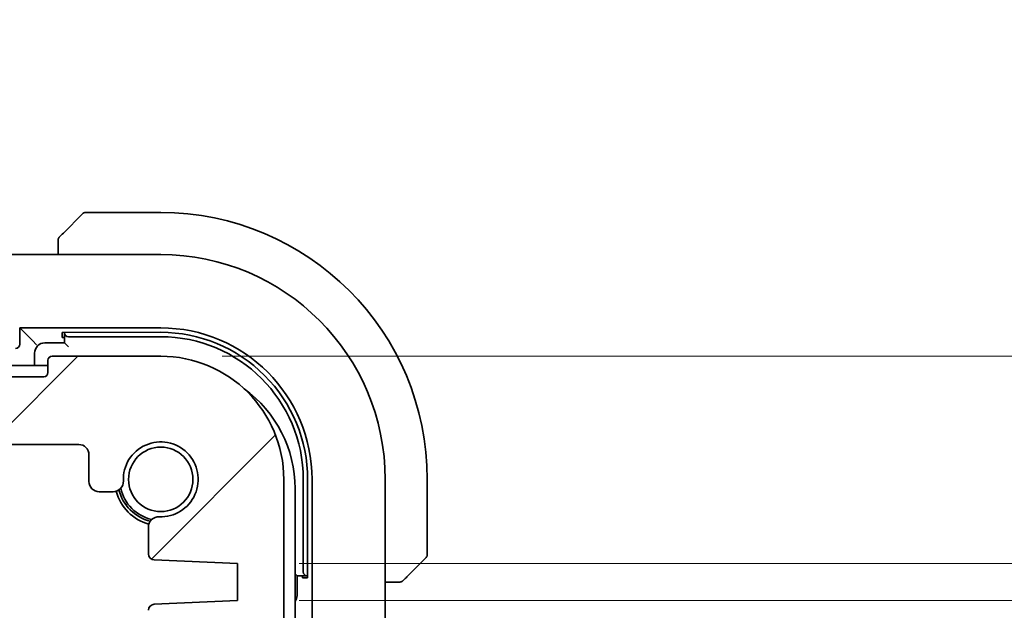
# Model space of a CAD drawing. Units: millimetres. Extents: x 426 to 5745, y 217 to 1060.
# Drawn here: x 1787 to 1835, y 392 to 420 of the extents above; entities that cross this region are included whole.
import ezdxf

# ---------------------------------------------------------------- set-up
doc = ezdxf.new("R2010")
doc.units = ezdxf.units.MM
for name, color, linetype, lineweight in [('Dimension (ISO)', 7, 'Continuous', 18), ('Hatch (ISO)', 1, 'Continuous', 18), ('Visible (ISO)', 7, 'Continuous', 35)]:
    doc.layers.add(name, color=color, linetype=linetype, lineweight=lineweight)
doc.styles.add('Note Text (TK)', font='txt')
doc.dimstyles.new('Default - Method 1b (TK)', dxfattribs={"dimscale": 2, "dimtxt": 2.5, "dimasz": 2.5, "dimexe": 1, "dimexo": 1.5, "dimgap": 1, "dimtad": 1, "dimtoh": 1, "dimrnd": 1e-08, "dimdsep": 46, "dimtxsty": 'Note Text (TK)', "dimcen": 0.09, "dimdle": 5, "dimclrd": 100, "dimclre": 100, "dimclrt": 7, "dimadec": 1, "dimazin": 1, "dimtfac": 1, "dimtmove": 0, "dimatfit": 3, "dimfxl": 1, "dimtolj": 1, "dimlwd": -1, "dimlwe": -1, "dimarcsym": 0})

# ---------------------------------------------------------------- blocks, each defined once
blk = doc.blocks.new('*D57')
at = {"layer": 'Defpoints', "color": 0}
for p in [(1793.716, 404.079), (1861.318, 404.079), (1797.466, 393.979)]:
    blk.add_point(p, dxfattribs=at)
at = {"layer": 'Dimension (ISO)', "color": 100}
for p, q in [((1861.318, 409.079), (1861.318, 414.079)), ((1796.716, 404.079), (1863.318, 404.079)), ((1861.318, 393.979), (1861.318, 404.079)), ((1800.466, 393.979), (1863.318, 393.979)), ((1861.318, 388.979), (1861.318, 383.979))]:
    blk.add_line(p, q, dxfattribs=at)
for points in [[(1860.485, 409.079), (1862.151, 409.079), (1861.318, 404.079)], [(1860.485, 388.979), (1862.151, 388.979), (1861.318, 393.979)]]:
    blk.add_solid(points, dxfattribs=at)
at = {"layer": 'Dimension (ISO)', "color": 7, "insert": (1856.922, 407.215), "char_height": 5, "attachment_point": 4, "rotation": 90, "style": 'Note Text (TK)'}
blk.add_mtext('\\A1;10.1', dxfattribs=at)
blk = doc.blocks.new('*D58')
at = {"layer": 'Defpoints', "color": 0}
for p in [(1797.466, 393.979), (1797.466, 392.179), (1861.318, 392.179)]:
    blk.add_point(p, dxfattribs=at)
at = {"layer": 'Dimension (ISO)', "color": 100}
for p, q in [((1861.318, 398.979), (1861.318, 403.979)), ((1800.466, 393.979), (1863.318, 393.979)), ((1861.318, 393.979), (1861.318, 392.179)), ((1800.466, 392.179), (1863.318, 392.179)), ((1861.318, 387.179), (1861.318, 382.179))]:
    blk.add_line(p, q, dxfattribs=at)
for points in [[(1860.485, 398.979), (1862.151, 398.979), (1861.318, 393.979)], [(1860.485, 387.179), (1862.151, 387.179), (1861.318, 392.179)]]:
    blk.add_solid(points, dxfattribs=at)
at = {"layer": 'Dimension (ISO)', "color": 7, "insert": (1856.692, 379.791), "char_height": 5, "attachment_point": 4, "rotation": 90, "style": 'Note Text (TK)'}
blk.add_mtext('\\A1;1.8', dxfattribs=at)

msp = doc.modelspace()

# ---------------------------------------------------------------- hatches: boundary and pattern name
at = {"layer": 'Hatch (ISO)'}
h = msp.add_hatch(dxfattribs=at)
h.set_pattern_fill('ANSI31', color=256, scale=76.2, style=0)
h.set_pattern_definition([(45, (1174.853, 193.367), (-6.73519, 6.73519), [])])
edge = h.paths.add_edge_path()
edge.add_ellipse((1626.4157, 403.2785), major_axis=(0, -0.2), ratio=1, start_angle=270, end_angle=360)
edge.add_line((1626.4157, 403.0785), (1788.0157, 403.0785))
edge.add_ellipse((1788.0157, 403.2785), major_axis=(0.2, 0), ratio=1, start_angle=270, end_angle=360)
edge.add_line((1788.2157, 403.2785), (1788.2157, 403.8785))
edge.add_ellipse((1788.4157, 403.8785), major_axis=(0, 0.2), ratio=1, start_angle=0, end_angle=90, ccw=False)
edge.add_line((1788.4157, 404.0785), (1793.7157, 404.0785))
edge.add_ellipse((1793.7157, 398.0785), major_axis=(6, 0), ratio=1, start_angle=0, end_angle=90, ccw=False)
edge.add_line((1799.7157, 398.0785), (1799.7157, 390.8135))
edge.add_ellipse((1799.2157, 390.8135), major_axis=(0.36, -0.347), ratio=1, start_angle=0, end_angle=43.94552, ccw=False)
edge.add_ellipse((1801.0157, 389.0785), major_axis=(-1.9829, 0.2609), ratio=1, start_angle=323.5492, end_angle=360)
edge.add_ellipse((1798.7354, 389.3785), major_axis=(0, -0.3), ratio=1, start_angle=0, end_angle=82.50528, ccw=False)
edge.add_line((1798.7354, 389.0785), (1797.7157, 389.0785))
edge.add_line((1797.7157, 389.0785), (1796.7657, 389.0785))
edge.add_line((1796.7657, 389.0785), (1796.7657, 388.5785))
edge.add_line((1796.7657, 388.5785), (1796.5326, 387.0247))
edge.add_line((1796.5326, 387.0247), (1796.504, 386.834))
edge.add_ellipse((1796.2074, 386.8785), major_axis=(0, -0.3), ratio=1, start_angle=0, end_angle=81.46923, ccw=False)
edge.add_line((1796.2074, 386.5785), (1795.7241, 386.5785))
edge.add_ellipse((1795.7241, 386.8785), major_axis=(-0.2967, -0.0445), ratio=1, start_angle=0, end_angle=81.46923, ccw=False)
edge.add_line((1795.4274, 386.834), (1795.3988, 387.0247))
edge.add_line((1795.3988, 387.0247), (1795.1657, 388.5785))
edge.add_line((1795.1657, 388.5785), (1795.1657, 389.0785))
edge.add_line((1795.1657, 389.0785), (1794.2157, 389.0785))
edge.add_line((1794.2157, 389.0785), (1792.7157, 389.0785))
edge.add_line((1792.7157, 389.0785), (1792.5157, 389.0785))
edge.add_ellipse((1792.5157, 389.3785), major_axis=(-0.3, 0), ratio=1, start_angle=0, end_angle=90, ccw=False)
edge.add_line((1792.2157, 389.3785), (1792.2157, 390.2785))
edge.add_ellipse((1792.5157, 390.2785), major_axis=(0, 0.3), ratio=1, start_angle=0, end_angle=90, ccw=False)
edge.add_line((1792.5157, 390.5785), (1792.8157, 390.5785))
edge.add_ellipse((1792.8157, 390.8785), major_axis=(0.3, 0), ratio=1, start_angle=270, end_angle=360)
edge.add_line((1793.1157, 390.8785), (1793.1157, 391.7014))
edge.add_ellipse((1793.4157, 391.7014), major_axis=(-0.0131, 0.2997), ratio=1, start_angle=0, end_angle=87.5, ccw=False)
edge.add_line((1793.4026, 392.0011), (1797.4657, 392.1785))
edge.add_line((1797.4657, 392.1785), (1797.4657, 393.9785))
edge.add_line((1797.4657, 393.9785), (1793.4026, 394.1559))
edge.add_ellipse((1793.4157, 394.4557), major_axis=(-0.3, 0), ratio=1, start_angle=0, end_angle=87.5, ccw=False)
edge.add_line((1793.1157, 394.4557), (1793.1157, 395.7557))
edge.add_ellipse((1793.6157, 395.7557), major_axis=(0.0215, 0.4995), ratio=1, start_angle=0, end_angle=92.4651, ccw=False)
edge.add_ellipse((1793.7157, 398.0785), major_axis=(-1.8233, -0.0785), ratio=1, start_angle=85.06981, end_angle=360)
edge.add_ellipse((1791.3929, 397.9785), major_axis=(0, -0.5), ratio=1, start_angle=0, end_angle=92.4651, ccw=False)
edge.add_line((1791.3929, 397.4785), (1790.7157, 397.4785))
edge.add_ellipse((1790.7157, 397.9785), major_axis=(-0.5, 0), ratio=1, start_angle=0, end_angle=90, ccw=False)
edge.add_line((1790.2157, 397.9785), (1790.2157, 399.2785))
edge.add_ellipse((1789.7157, 399.2785), major_axis=(0, 0.5), ratio=1, start_angle=270, end_angle=360)
edge.add_line((1789.7157, 399.7785), (1782.5157, 399.7785))
edge.add_ellipse((1782.5157, 400.0785), major_axis=(-0.3, 0), ratio=1, start_angle=0, end_angle=90, ccw=False)
edge.add_line((1782.2157, 400.0785), (1782.2157, 400.2785))
edge.add_ellipse((1781.9157, 400.2785), major_axis=(0, 0.3), ratio=1, start_angle=270, end_angle=360)
edge.add_line((1781.9157, 400.5785), (1632.5157, 400.5785))
edge.add_ellipse((1632.5157, 400.2785), major_axis=(-0.3, 0), ratio=1, start_angle=270, end_angle=360)
edge.add_line((1632.2157, 400.2785), (1632.2157, 400.0785))
edge.add_ellipse((1631.9157, 400.0785), major_axis=(0, -0.3), ratio=1, start_angle=0, end_angle=90, ccw=False)
edge.add_line((1631.9157, 399.7785), (1624.7157, 399.7785))
edge.add_ellipse((1624.7157, 399.2785), major_axis=(-0.5, 0), ratio=1, start_angle=270, end_angle=360)
edge.add_line((1624.2157, 399.2785), (1624.2157, 397.9785))
edge.add_ellipse((1623.7157, 397.9785), major_axis=(0, -0.5), ratio=1, start_angle=0, end_angle=90, ccw=False)
edge.add_line((1623.7157, 397.4785), (1623.0386, 397.4785))
edge.add_ellipse((1623.0386, 397.9785), major_axis=(-0.4995, 0.0215), ratio=1, start_angle=0, end_angle=92.4651, ccw=False)
edge.add_ellipse((1620.7157, 398.0785), major_axis=(0.0785, -1.8233), ratio=1, start_angle=85.06981, end_angle=360)
edge.add_ellipse((1620.8157, 395.7557), major_axis=(0.5, 0), ratio=1, start_angle=0, end_angle=92.4651, ccw=False)
edge.add_line((1621.3157, 395.7557), (1621.3157, 394.4557))
edge.add_ellipse((1621.0157, 394.4557), major_axis=(0.0131, -0.2997), ratio=1, start_angle=0, end_angle=87.5, ccw=False)
edge.add_line((1621.0288, 394.1559), (1616.9657, 393.9785))
edge.add_line((1616.9657, 393.9785), (1616.9657, 392.1785))
edge.add_line((1616.9657, 392.1785), (1621.0288, 392.0011))
edge.add_ellipse((1621.0157, 391.7014), major_axis=(0.3, 0), ratio=1, start_angle=0, end_angle=87.5, ccw=False)
edge.add_line((1621.3157, 391.7014), (1621.3157, 390.8785))
edge.add_ellipse((1621.6157, 390.8785), major_axis=(0, -0.3), ratio=1, start_angle=270, end_angle=360)
edge.add_line((1621.6157, 390.5785), (1621.9157, 390.5785))
edge.add_ellipse((1621.9157, 390.2785), major_axis=(0.3, 0), ratio=1, start_angle=0, end_angle=90, ccw=False)
edge.add_line((1622.2157, 390.2785), (1622.2157, 389.3785))
edge.add_ellipse((1621.9157, 389.3785), major_axis=(0, -0.3), ratio=1, start_angle=0, end_angle=90, ccw=False)
edge.add_line((1621.9157, 389.0785), (1621.7157, 389.0785))
edge.add_line((1621.7157, 389.0785), (1620.2157, 389.0785))
edge.add_line((1620.2157, 389.0785), (1619.2657, 389.0785))
edge.add_line((1619.2657, 389.0785), (1619.2657, 388.5785))
edge.add_line((1619.2657, 388.5785), (1619.0326, 387.0247))
edge.add_line((1619.0326, 387.0247), (1619.004, 386.834))
edge.add_ellipse((1618.7074, 386.8785), major_axis=(0, -0.3), ratio=1, start_angle=0, end_angle=81.46923, ccw=False)
edge.add_line((1618.7074, 386.5785), (1618.2241, 386.5785))
edge.add_ellipse((1618.2241, 386.8785), major_axis=(-0.2967, -0.0445), ratio=1, start_angle=0, end_angle=81.46923, ccw=False)
edge.add_line((1617.9274, 386.834), (1617.8988, 387.0247))
edge.add_line((1617.8988, 387.0247), (1617.6657, 388.5785))
edge.add_line((1617.6657, 388.5785), (1617.6657, 389.0785))
edge.add_line((1617.6657, 389.0785), (1616.7157, 389.0785))
edge.add_line((1616.7157, 389.0785), (1615.6961, 389.0785))
edge.add_ellipse((1615.6961, 389.3785), major_axis=(-0.2974, -0.0391), ratio=1, start_angle=0, end_angle=82.50528, ccw=False)
edge.add_ellipse((1613.4157, 389.0785), major_axis=(1.44, 1.3879), ratio=1, start_angle=323.5492, end_angle=360)
edge.add_ellipse((1615.2157, 390.8135), major_axis=(-0.5, 0), ratio=1, start_angle=0, end_angle=43.94552, ccw=False)
edge.add_line((1614.7157, 390.8135), (1614.7157, 398.0785))
edge.add_ellipse((1620.7157, 398.0785), major_axis=(0, 6), ratio=1, start_angle=0, end_angle=90, ccw=False)
edge.add_line((1620.7157, 404.0785), (1626.0157, 404.0785))
edge.add_ellipse((1626.0157, 403.8785), major_axis=(0.2, 0), ratio=1, start_angle=0, end_angle=90, ccw=False)
edge.add_line((1626.2157, 403.8785), (1626.2157, 403.2785))

# ---------------------------------------------------------------- linework, layer by layer
at = {"layer": 'Visible (ISO)'}
for p, q in [((1793.7157, 411.0785), (1790.0486, 411.0785)), ((1788.9665, 410.0793), (1789.9071, 411.02)), ((1788.7157, 409.5747), (1788.7157, 409.0248)), ((1785.1167, 409.0248), (1793.7157, 409.0248)), ((1786.8371, 404.657), (1786.8371, 405.4571)), ((1786.8371, 405.4571), (1793.7157, 405.4571)), ((1786.8371, 405.4571), (1787.459, 404.8353)), ((1787.459, 404.8353), (1787.6589, 404.6354)), ((1788.9157, 405.2406), (1793.7157, 405.2412)), ((1788.9157, 404.9927), (1788.9157, 405.2406)), ((1789.0157, 404.9927), (1788.9157, 404.9927)), ((1789.0157, 405.2406), (1789.0157, 405.2183)), ((1789.0157, 405.2183), (1789.0157, 404.7285)), ((1789.2157, 405.0285), (1793.7157, 405.0285)), ((1789.0157, 404.7285), (1788.0657, 404.7285)), ((1789.2157, 404.5285), (1789.0157, 404.7285)), ((1787.5657, 404.2285), (1787.5657, 403.6285)), ((1788.2157, 403.8785), (1788.2157, 403.2785)), ((1793.7157, 404.0785), (1788.4157, 404.0785)), ((1707.2157, 403.6285), (1788.2157, 403.6285)), ((1788.0157, 403.0785), (1626.4157, 403.0785)), ((1782.5157, 399.7785), (1789.7157, 399.7785)), ((1790.2157, 399.2785), (1790.2157, 397.9785)), ((1799.7157, 390.8135), (1799.7157, 398.0785)), ((1800.6657, 398.0785), (1800.6657, 393.5785)), ((1800.8792, 398.0785), (1800.8792, 393.2785)), ((1801.0943, 398.0785), (1801.0943, 368.0785)), ((1804.6619, 398.0785), (1804.6619, 390.515)), ((1806.7157, 394.4114), (1806.7157, 398.0785)), ((1800.2657, 397.6285), (1800.2657, 368.5285)), ((1790.7157, 397.4785), (1791.3929, 397.4785)), ((1793.1157, 395.7557), (1793.1157, 394.4557)), ((1806.6571, 394.27), (1805.7165, 393.3293)), ((1793.4026, 394.1559), (1797.4657, 393.9785)), ((1797.4657, 393.9785), (1797.4657, 392.1785)), ((1800.3657, 393.3785), (1800.2657, 393.4785)), ((1800.3657, 393.3785), (1800.8555, 393.3785)), ((1800.3657, 392.4285), (1800.3657, 393.3785)), ((1800.6284, 393.2785), (1800.6284, 393.3785)), ((1800.8792, 393.2785), (1800.6284, 393.2785)), ((1800.8555, 393.3785), (1800.8792, 393.3785)), ((1804.6619, 393.0785), (1805.2118, 393.0785)), ((1797.4657, 392.1785), (1793.4026, 392.0011))]:
    msp.add_line(p, q, dxfattribs=at)
msp.add_circle((1793.7157, 398.0785), 1.5706, dxfattribs=at)
for centre, radius, start, end in [((1790.0486, 410.8785), 0.2, 90, 135), ((1793.7157, 398.0785), 13, 0, 90), ((1793.7157, 398.0785), 10.9462, 0, 90), ((1793.7157, 398.0785), 7.3786, 0, 90), ((1793.7166, 398.0785), 7.1627, 0, 90.00698), ((1793.7157, 398.0785), 6.95, 0, 90), ((1788.0657, 404.2285), 0.5, 90, 180), ((1788.4157, 403.8785), 0.2, 90, 180), ((1793.7157, 398.0785), 6, 0, 90), ((1788.0157, 403.2785), 0.2, 270, 0), ((1794.2657, 397.6285), 6, 0, 54.10562), ((1789.7157, 399.2785), 0.5, 0, 90), ((1793.7157, 398.0785), 1.825, 267.5349, 182.4651), ((1790.7157, 397.9785), 0.5, 180, 270), ((1791.3929, 397.9785), 0.5, 270, 2.4651), ((1793.7157, 398.0785), 2, 192.57403, 257.42597), ((1793.7157, 398.0785), 2.25, 194.87297, 255.12704), ((1793.7157, 398.0785), 2.1, 194.06297, 255.93703), ((1793.6157, 395.7557), 0.5, 87.5349, 180), ((1793.4157, 394.4557), 0.3, 180, 267.5), ((1806.5157, 394.4114), 0.2, 315, 0), ((1799.8657, 392.4285), 0.5, 323.12997, 0), ((1793.4157, 391.7014), 0.3, 92.5, 180)]:
    msp.add_arc(centre, radius, start, end, dxfattribs=at)
for centre, major_axis, ratio, start_param, end_param in [((1789.2157, 405.2183), (-0.2, 0), 0.9489646, 0, 1.5707963), ((1786.637, 404.6572), (0.1416, -0.1416), 0.9987828, 5.4983961, 7.0679745), ((1800.8555, 393.5785), (0, -0.2), 0.9489646, 4.712389, 6.2831853)]:
    msp.add_ellipse(centre, major_axis=major_axis, ratio=ratio, start_param=start_param, end_param=end_param, dxfattribs=at)
for points, knots in [([(1788.9665, 410.0793), (1788.8991, 410.012), (1788.7882, 409.901), (1788.7765, 409.8893), (1788.7745, 409.8873), (1788.7743, 409.8871), (1788.7743, 409.8871)], [0, 0, 0, 0, 0.8530445, 0.8530445, 0.8530445, 1, 1, 1, 1]), ([(1788.7157, 409.7457), (1788.7157, 409.7474), (1788.7157, 409.7491), (1788.7158, 409.7523), (1788.7159, 409.754), (1788.7161, 409.7586), (1788.7163, 409.7616), (1788.7169, 409.768), (1788.7173, 409.7714), (1788.718, 409.7758), (1788.7182, 409.7769), (1788.7185, 409.7789), (1788.7186, 409.7798), (1788.719, 409.7819), (1788.7192, 409.7831), (1788.7197, 409.7858), (1788.7201, 409.7874), (1788.7214, 409.7932), (1788.7224, 409.7974), (1788.726, 409.8098), (1788.729, 409.818), (1788.7347, 409.8311), (1788.7372, 409.8361), (1788.7419, 409.8448), (1788.7441, 409.8485), (1788.7496, 409.8572), (1788.7529, 409.862), (1788.7619, 409.8739), (1788.7679, 409.8808), (1788.7743, 409.8871)], [0, 0, 0, 0, 0.000520587, 0.000520587, 0.001037256, 0.001037256, 0.002045376, 0.002045376, 0.003307871, 0.003307871, 0.003728285, 0.003728285, 0.00406526, 0.00406526, 0.004432656, 0.004432656, 0.004921516, 0.004921516, 0.006224786, 0.006224786, 0.008840843, 0.008840843, 0.010511791, 0.010511791, 0.011813928, 0.011813928, 0.01381422, 0.01381422, 0.016855773, 0.016855773, 0.016855773, 0.016855773]), ([(1788.7157, 409.7457), (1788.7157, 409.7457), (1788.7157, 409.6869), (1788.7157, 409.6123), (1788.7157, 409.5994), (1788.7157, 409.5866), (1788.7157, 409.5747)], [0, 0, 0, 0, 0.8525306, 0.8525306, 0.8525306, 1, 1, 1, 1]), ([(1805.5243, 393.1371), (1805.5243, 393.1371), (1805.5642, 393.177), (1805.6328, 393.2457), (1805.6628, 393.2756), (1805.6925, 393.3053), (1805.7165, 393.3293)], [0, 0, 0, 0, 0.6962573, 0.6962573, 0.6962573, 1, 1, 1, 1]), ([(1805.2118, 393.0785), (1805.2811, 393.0785), (1805.3715, 393.0785), (1805.3811, 393.0785), (1805.3828, 393.0785), (1805.3829, 393.0785), (1805.3829, 393.0785)], [0, 0, 0, 0, 0.8537867, 0.8537867, 0.8537867, 1, 1, 1, 1]), ([(1805.5243, 393.1371), (1805.5216, 393.1344), (1805.5187, 393.1317), (1805.5129, 393.1265), (1805.5099, 393.124), (1805.5059, 393.1209), (1805.5049, 393.1201), (1805.499, 393.1156), (1805.4942, 393.1122), (1805.4833, 393.1054), (1805.4773, 393.1021), (1805.4666, 393.0968), (1805.4618, 393.0947), (1805.4457, 393.0882), (1805.4338, 393.0847), (1805.4205, 393.0821), (1805.419, 393.0818), (1805.4164, 393.0814), (1805.4154, 393.0812), (1805.4133, 393.0809), (1805.4121, 393.0807), (1805.4076, 393.08), (1805.4041, 393.0796), (1805.3977, 393.0791), (1805.3949, 393.0789), (1805.3905, 393.0787), (1805.389, 393.0786), (1805.386, 393.0786), (1805.3844, 393.0785), (1805.3829, 393.0785)], [0, 0, 0, 0, 0.001249508, 0.001249508, 0.002578925, 0.002578925, 0.003021634, 0.003021634, 0.005168966, 0.005168966, 0.007160771, 0.007160771, 0.008736927, 0.008736927, 0.01240767, 0.01240767, 0.012883896, 0.012883896, 0.013256371, 0.013256371, 0.013694281, 0.013694281, 0.015009385, 0.015009385, 0.01596232, 0.01596232, 0.016447862, 0.016447862, 0.016936428, 0.016936428, 0.016936428, 0.016936428])]:
    msp.add_open_spline(points, degree=3, knots=knots, dxfattribs=at)

# ---------------------------------------------------------------- dimensions: what is measured, and where the dimension line sits
at = {"layer": 'Dimension (ISO)', "color": 100}
for base, p2, picture, middle in [((1861.3179, 404.0785), (1793.7157, 404.0785), '*D57', (1856.9221, 412.3433)), ((1861.3179, 392.1785), (1797.4657, 392.1785), '*D58', (1856.6916, 383.6116))]:
    dim = msp.add_linear_dim(base=base, p1=(1797.4657, 393.9785), p2=p2, angle=90, dimstyle='Default - Method 1b (TK)', override={"dimtoh": 0, "dimtmove": 2, "dimatfit": 1}, dxfattribs=at)
    dim.commit()
    dim.dimension.update_dxf_attribs({"geometry": picture, "text_midpoint": middle, "dimtype": 160})

doc.saveas('drawing.dxf')
